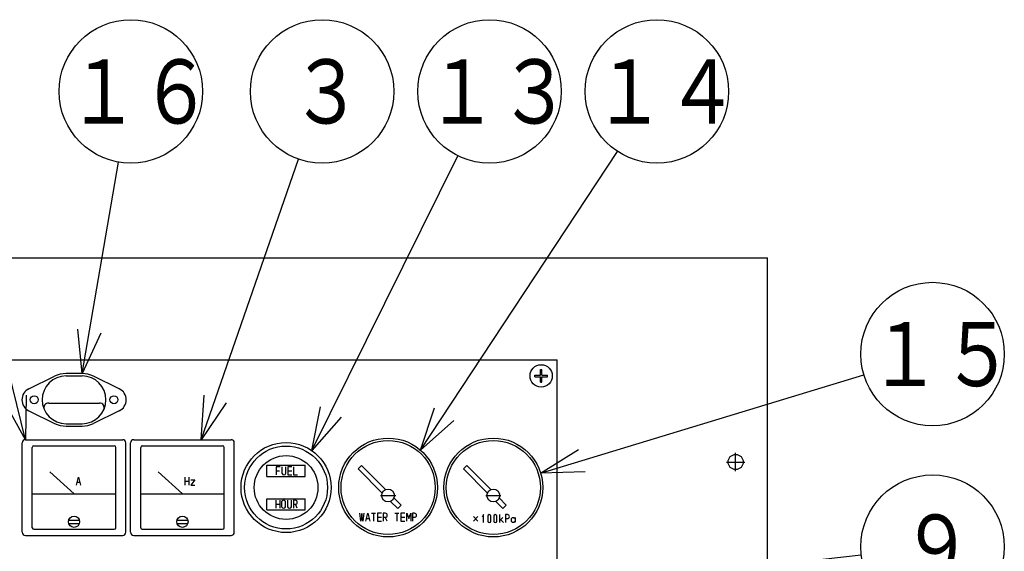
# Model space of a CAD drawing. Units: millimetres. Extents: x -4880 to 5210, y -13882 to 2965.
# Drawn here: x -4535 to -3917, y -12306 to -11972 of the extents above; entities that cross this region are included whole.
import ezdxf

# ---------------------------------------------------------------- set-up
doc = ezdxf.new("R2010")
doc.units = ezdxf.units.MM
doc.header["$LTSCALE"] = 8.277559
doc.linetypes.add('CENTER', pattern=[50.8, 31.75, -6.35, 6.35, -6.35])
for name, color, linetype in [('156', 7, 'Continuous'), ('168', 7, 'Continuous'), ('35', 7, 'Continuous'), ('37', 7, 'Continuous'), ('50', 7, 'Continuous'), ('60', 7, 'Continuous'), ('65', 7, 'Continuous'), ('86', 7, 'Continuous'), ('87', 7, 'Continuous')]:
    doc.layers.add(name, color=color, linetype=linetype)
doc.styles.get("Standard").update_dxf_attribs({"font": 'txt', "bigfont": 'extfont2'})

# ---------------------------------------------------------------- blocks, each defined once
blk = doc.blocks.new('JZB_0196')
at = {"layer": '87', "color": 8, "linetype": 'Continuous', "lineweight": 25}
for p, q in [((16.25, 35.25), (16.25, 42.25)), ((16.25, 42.25), (40.25, 42.25)), ((25.65, 41.25), (25.65, 37.19)), ((28.15, 37.19), (28.15, 41.25)), ((40.25, 35.25), (40.25, 42.25)), ((16.25, 35.25), (40.25, 35.25)), ((16.25, 14.25), (16.25, 21.25)), ((16.25, 21.25), (40.25, 21.25)), ((25.45, 19.16), (25.45, 16.19)), ((27.95, 16.19), (27.95, 19.16)), ((29.12, 20.25), (29.12, 16.19)), ((31.62, 16.19), (31.62, 20.25)), ((32.8, 20.25), (32.8, 15.25)), ((34.05, 20.25), (32.8, 20.25)), ((40.25, 14.25), (40.25, 21.25)), ((16.25, 14.25), (40.25, 14.25)), ((32.8, 17.75), (34.05, 17.75))]:
    blk.add_line(p, q, dxfattribs=at)
for points in [[(24.47, 41.25), (21.97, 41.25), (21.97, 36.25)], [(21.97, 38.75), (24.16, 38.75)], [(31.82, 41.25), (29.32, 41.25), (29.32, 36.25), (31.82, 36.25)], [(29.32, 38.75), (31.82, 38.75)], [(32.99, 41.25), (32.99, 36.25), (35.49, 36.25)], [(21.78, 20.25), (21.78, 15.25)], [(24.28, 20.25), (24.28, 15.25)], [(21.78, 17.75), (24.28, 17.75)], [(35.3, 15.25), (34.05, 17.75)]]:
    blk.add_lwpolyline(points, dxfattribs=at)
for radius in [28.25, 26, 20]:
    blk.add_circle((28.25, 28.25), radius, dxfattribs=at)
for centre, radius, start, end in [((26.9, 37.55), 1.3, 196.20293, 343.79707), ((26.7, 18.99), 1.26, 7.62815, 172.37185), ((34.05, 19), 1.25, 0, 90), ((34.05, 19), 1.25, 270, 0), ((26.7, 16.55), 1.3, 196.2602, 343.7398), ((30.37, 16.55), 1.3, 196.2602, 343.7398)]:
    blk.add_arc(centre, radius, start, end, dxfattribs=at)
blk = doc.blocks.new('JZB_0198')
at = {"layer": '35', "color": 24, "linetype": 'Continuous', "lineweight": 25}
for p, q in [((3, 7.5), (6.5, 7.5)), ((3, 6.5), (3, 7.5)), ((3, 6.5), (6.5, 6.5)), ((6.5, 7.5), (6.5, 11)), ((6.5, 11), (7.5, 11)), ((6.5, 3), (6.5, 6.5)), ((7.5, 7.5), (7.5, 11)), ((7.5, 7.5), (11, 7.5)), ((7.5, 6.5), (11, 6.5)), ((7.5, 3), (7.5, 6.5)), ((11, 6.5), (11, 7.5)), ((6.5, 3), (7.5, 3))]:
    blk.add_line(p, q, dxfattribs=at)
blk.add_circle((7, 7), 7, dxfattribs=at)
blk = doc.blocks.new('JZB_0199')
at = {"layer": '86', "color": 1, "linetype": 'Continuous', "lineweight": 25}
for p, q in [((12.26, 42.62), (14.38, 44.74)), ((14.38, 44.74), (29.44, 29.68)), ((12.26, 42.62), (27.32, 27.56)), ((32.56, 22.32), (37.01, 17.87)), ((34.68, 24.44), (39.13, 19.99)), ((37.01, 17.87), (39.13, 19.99)), ((27.97, 14.84), (27.97, 9.84)), ((29.22, 14.84), (27.97, 14.84)), ((46.33, 14.84), (46.33, 9.84)), ((47.58, 14.84), (46.33, 14.84)), ((27.97, 12.34), (29.22, 12.34)), ((46.33, 12.34), (47.58, 12.34))]:
    blk.add_line(p, q, dxfattribs=at)
at = {"layer": '86', "color": 1, "linetype": 'CENTER', "lineweight": 25}
blk.add_line((26.2, 26), (35.8, 26), dxfattribs=at)
at = {"layer": '86', "color": 1, "linetype": 'Continuous', "lineweight": 25}
for points in [[(15.78, 14.84), (15.16, 9.84), (14.53, 14.69), (13.91, 9.84), (13.28, 14.84)], [(16.95, 9.84), (18.2, 14.84), (19.45, 9.84)], [(20.63, 14.84), (23.13, 14.84)], [(21.88, 14.84), (21.88, 9.84)], [(26.8, 14.84), (24.3, 14.84), (24.3, 9.84), (26.8, 9.84)], [(35.31, 14.84), (37.81, 14.84)], [(36.56, 14.84), (36.56, 9.84)], [(41.49, 14.84), (38.99, 14.84), (38.99, 9.84), (41.49, 9.84)], [(42.66, 9.84), (42.66, 14.84), (43.91, 11.56), (45.16, 14.84), (45.16, 9.84)], [(19.06, 11.41), (17.35, 11.41)], [(24.3, 12.34), (26.8, 12.34)], [(30.47, 9.84), (29.22, 12.34)], [(38.99, 12.34), (41.49, 12.34)]]:
    blk.add_lwpolyline(points, dxfattribs=at)
for centre, radius in [((31, 31), 31), ((31, 31), 29.5), ((31, 26), 4)]:
    blk.add_circle(centre, radius, dxfattribs=at)
for centre, start, end in [((29.22, 13.59), 0, 90), ((29.22, 13.59), 270, 0), ((47.58, 13.59), 0, 90), ((47.58, 13.59), 270, 0)]:
    blk.add_arc(centre, 1.25, start, end, dxfattribs=at)
blk = doc.blocks.new('JZB_0202')
at = {"layer": '168', "color": 13, "linetype": 'Continuous', "lineweight": 25}
for p, q in [((10.76, 41.12), (12.88, 43.24)), ((12.88, 43.24), (27.94, 28.18)), ((10.76, 41.12), (25.82, 26.06)), ((31.06, 20.82), (35.51, 16.37)), ((33.18, 22.94), (37.63, 18.49)), ((35.51, 16.37), (37.63, 18.49)), ((38.31, 12.48), (37.06, 12.48)), ((37.06, 12.48), (37.06, 7.48)), ((25.97, 11.54), (25.97, 8.41)), ((28, 8.41), (28, 11.54)), ((29.72, 11.54), (29.72, 8.41)), ((31.75, 8.41), (31.75, 11.54)), ((37.06, 9.98), (38.31, 9.98))]:
    blk.add_line(p, q, dxfattribs=at)
at = {"layer": '168', "color": 13, "linetype": 'CENTER', "lineweight": 25}
blk.add_line((24.7, 24.5), (34.3, 24.5), dxfattribs=at)
at = {"layer": '168', "color": 13, "linetype": 'Continuous', "lineweight": 25}
for points in [[(23.31, 7.48), (23.31, 12.48), (22.45, 10.99)], [(33.31, 12.48), (33.31, 7.48)], [(17.14, 8.41), (19.79, 11.3)], [(17.14, 11.3), (19.79, 8.41)], [(35.5, 10.76), (33.31, 8.57)], [(34.09, 9.35), (35.81, 7.48)], [(43.31, 7.48), (43.15, 8.26), (42.37, 7.48), (41.59, 7.48), (40.81, 8.26), (40.81, 9.98), (41.59, 10.76), (42.37, 10.76), (43.15, 9.98)], [(43.15, 10.6), (43.15, 8.26)]]:
    blk.add_lwpolyline(points, dxfattribs=at)
for centre, radius in [((29.5, 29.5), 29.5), ((29.5, 24.5), 4)]:
    blk.add_circle(centre, radius, dxfattribs=at)
for centre, radius, start, end in [((26.98, 11.46), 1.02, 4.58122, 175.41878), ((30.73, 11.46), 1.02, 4.58122, 175.41878), ((38.31, 11.23), 1.25, 0, 90), ((26.98, 8.5), 1.02, 184.58122, 355.41878), ((30.73, 8.5), 1.02, 184.58122, 355.41878), ((38.31, 11.23), 1.25, 270, 0)]:
    blk.add_arc(centre, radius, start, end, dxfattribs=at)
blk = doc.blocks.new('DIM_0009')
at = {"color": 2, "linetype": 'Continuous', "lineweight": 25}
for points in [[(0, 9.6), (268.3, 39.94)], [(27.64, 5.45), (0, 9.6), (26.02, 19.83)]]:
    blk.add_lwpolyline(points, dxfattribs=at)
blk.add_circle((313.02, 45), 45, dxfattribs=at)
at = {"color": 2, "linetype": 'Continuous', "lineweight": 25, "width": 0.833333}
blk.add_text('９', height=40.23, dxfattribs=at).set_placement((292.9, 24.88))
blk = doc.blocks.new('DIM_0010')
at = {"color": 2, "linetype": 'Continuous', "lineweight": 25}
for points in [[(0, 0), (202.79, 61.6)], [(27.94, 0.92), (0, 0), (23.73, 14.77)]]:
    blk.add_lwpolyline(points, dxfattribs=at)
blk.add_circle((245.85, 74.68), 45, dxfattribs=at)
at = {"color": 2, "linetype": 'Continuous', "lineweight": 25, "width": 0.833333}
blk.add_text('１５', height=40.23, dxfattribs=at).set_placement((205.62, 54.56))
blk = doc.blocks.new('DIM_0014')
at = {"color": 2, "linetype": 'Continuous', "lineweight": 25}
for points in [[(98.89, 0), (55.78, 174.71)], [(99.44, 27.95), (98.89, 0), (85.39, 24.48)]]:
    blk.add_lwpolyline(points, dxfattribs=at)
blk.add_circle((45, 218.4), 45, dxfattribs=at)
at = {"color": 2, "linetype": 'Continuous', "lineweight": 25, "width": 0.833333}
blk.add_text('２', height=40.23, dxfattribs=at).set_placement((24.89, 198.29))
blk = doc.blocks.new('DIM_0015')
at = {"color": 2, "linetype": 'Continuous', "lineweight": 25}
for points in [[(14.39, 0), (37.33, 132.56)], [(26.12, 25.37), (14.39, 0), (11.86, 27.84)]]:
    blk.add_lwpolyline(points, dxfattribs=at)
blk.add_circle((45, 176.9), 45, dxfattribs=at)
at = {"color": 2, "linetype": 'Continuous', "lineweight": 25, "width": 0.833333}
blk.add_text('１６', height=40.23, dxfattribs=at).set_placement((4.77, 156.79))
blk = doc.blocks.new('DIM_0016')
at = {"color": 2, "linetype": 'Continuous', "lineweight": 25}
for points in [[(0, 0), (61.18, 175.9)], [(15.7, 23.13), (0, 0), (2.04, 27.88)]]:
    blk.add_lwpolyline(points, dxfattribs=at)
blk.add_circle((75.96, 218.4), 45, dxfattribs=at)
at = {"color": 2, "linetype": 'Continuous', "lineweight": 25, "width": 0.833333}
blk.add_text('３', height=40.23, dxfattribs=at).set_placement((55.85, 198.29))
blk = doc.blocks.new('DIM_0017')
at = {"color": 2, "linetype": 'Continuous', "lineweight": 25}
for points in [[(0, 0), (91.53, 184.88)], [(18.46, 20.99), (0, 0), (5.5, 27.41)]]:
    blk.add_lwpolyline(points, dxfattribs=at)
blk.add_circle((111.49, 225.2), 45, dxfattribs=at)
at = {"color": 2, "linetype": 'Continuous', "lineweight": 25, "width": 0.833333}
blk.add_text('１３', height=40.23, dxfattribs=at).set_placement((71.26, 205.09))
blk = doc.blocks.new('DIM_0018')
at = {"color": 2, "linetype": 'Continuous', "lineweight": 25}
for points in [[(0, 0), (123.62, 187.34)], [(20.91, 18.55), (0, 0), (8.83, 26.52)]]:
    blk.add_lwpolyline(points, dxfattribs=at)
blk.add_circle((148.4, 224.9), 45, dxfattribs=at)
at = {"color": 2, "linetype": 'Continuous', "lineweight": 25, "width": 0.833333}
blk.add_text('１４', height=40.23, dxfattribs=at).set_placement((108.17, 204.78))

msp = doc.modelspace()

# ---------------------------------------------------------------- linework, layer by layer
at = {"layer": '156', "color": 6, "linetype": 'Continuous', "lineweight": 25}
for p in [(-4794.9, -12185.59), (-4197.9, -12564.59)]:
    msp.add_line(p, (-4197.9, -12185.59), dxfattribs=at)
at = {"layer": '37', "color": 3, "linetype": 'Continuous', "lineweight": 25}
for p, q in [((-4529.29, -12203.68), (-4513.16, -12195.77)), ((-4495.9, -12194.09), (-4505.9, -12194.09)), ((-4505.9, -12195.59), (-4495.9, -12195.59)), ((-4472.51, -12203.68), (-4488.64, -12195.77)), ((-4516.81, -12212.59), (-4484.99, -12212.59)), ((-4529.29, -12217.5), (-4513.16, -12225.41)), ((-4472.51, -12217.5), (-4488.64, -12225.41)), ((-4505.9, -12225.59), (-4495.9, -12225.59)), ((-4505.9, -12227.09), (-4495.9, -12227.09))]:
    msp.add_line(p, q, dxfattribs=at)
for centre in [(-4525.9, -12210.54), (-4475.9, -12210.54)]:
    msp.add_circle(centre, 2.5, dxfattribs=at)
for centre, radius, start, end in [((-4505.9, -12210.59), 15, 90, 270), ((-4505.9, -12210.59), 16.5, 90, 116.10402), ((-4495.9, -12210.59), 16.5, 63.89682, 90), ((-4495.9, -12210.59), 15, 270, 90), ((-4525.9, -12210.59), 7.7, 116.10511, 243.89469), ((-4475.9, -12210.59), 7.7, 296.10355, 63.89647), ((-4516.81, -12215.59), 3, 90, 204.62315), ((-4484.99, -12215.59), 3, 335.37492, 90), ((-4505.9, -12210.59), 16.5, 243.89605, 270), ((-4495.9, -12210.59), 16.5, 270, 296.10393)]:
    msp.add_arc(centre, radius, start, end, dxfattribs=at)
at = {"layer": '50', "color": 24, "linetype": 'Continuous', "lineweight": 25}
for p in [(-4841.9, -12121.59), (-4065.9, -12598.59)]:
    msp.add_line(p, (-4065.9, -12121.59), dxfattribs=at)
at = {"layer": '50', "color": 24, "linetype": 'CENTER', "lineweight": 25}
for p, q in [((-4085.9, -12255.29), (-4085.9, -12243.89)), ((-4091.6, -12249.59), (-4080.2, -12249.59))]:
    msp.add_line(p, q, dxfattribs=at)
at = {"layer": '50', "color": 24, "linetype": 'Continuous', "lineweight": 25}
msp.add_circle((-4085.9, -12249.59), 4.75, dxfattribs=at)
at = {"layer": '60', "color": 1, "linetype": 'Continuous', "lineweight": 25}
for p, q in [((-4465.4, -12293.59), (-4465.4, -12237.59)), ((-4463.4, -12235.59), (-4402.4, -12235.59)), ((-4459.1, -12290.79), (-4459.1, -12240.39)), ((-4458.1, -12239.39), (-4407.7, -12239.39)), ((-4406.7, -12290.79), (-4406.7, -12240.39)), ((-4400.4, -12293.59), (-4400.4, -12237.59)), ((-4432.9, -12269.59), (-4448.1, -12255.68)), ((-4459.1, -12269.59), (-4406.7, -12269.59)), ((-4436.25, -12286.09), (-4429.55, -12286.09)), ((-4436.25, -12288.09), (-4429.55, -12288.09)), ((-4463.4, -12295.59), (-4402.4, -12295.59)), ((-4458.1, -12291.79), (-4407.7, -12291.79))]:
    msp.add_line(p, q, dxfattribs=at)
for points in [[(-4431.4, -12259.09), (-4431.4, -12264.09)], [(-4428.9, -12259.09), (-4428.9, -12264.09)], [(-4431.4, -12261.59), (-4428.9, -12261.59)], [(-4427.73, -12260.81), (-4425.23, -12260.81), (-4427.73, -12264.09), (-4425.23, -12264.09)]]:
    msp.add_lwpolyline(points, dxfattribs=at)
msp.add_circle((-4432.9, -12287.09), 3.5, dxfattribs=at)
for centre, radius, start, end in [((-4463.4, -12237.59), 2, 90, 180), ((-4458.1, -12240.39), 1, 90, 180), ((-4407.7, -12240.39), 1, 0, 90), ((-4402.4, -12237.59), 2, 0, 90), ((-4463.4, -12293.59), 2, 180, 270), ((-4458.1, -12290.79), 1, 180, 270), ((-4407.7, -12290.79), 1, 270, 0), ((-4402.4, -12293.59), 2, 270, 0)]:
    msp.add_arc(centre, radius, start, end, dxfattribs=at)
at = {"layer": '65', "color": 1, "linetype": 'Continuous', "lineweight": 25}
for p, q in [((-4533.4, -12293.59), (-4533.4, -12237.59)), ((-4531.4, -12235.59), (-4470.4, -12235.59)), ((-4527.1, -12290.79), (-4527.1, -12240.39)), ((-4526.1, -12239.39), (-4475.7, -12239.39)), ((-4474.7, -12290.79), (-4474.7, -12240.39)), ((-4468.4, -12293.59), (-4468.4, -12237.59)), ((-4500.9, -12269.59), (-4516.1, -12255.68)), ((-4527.1, -12269.59), (-4474.7, -12269.59)), ((-4504.25, -12286.09), (-4497.55, -12286.09)), ((-4504.25, -12288.09), (-4497.55, -12288.09)), ((-4531.4, -12295.59), (-4470.4, -12295.59)), ((-4526.1, -12291.79), (-4475.7, -12291.79))]:
    msp.add_line(p, q, dxfattribs=at)
for points in [[(-4499.4, -12264.09), (-4498.15, -12259.09), (-4496.9, -12264.09)], [(-4497.29, -12262.53), (-4499.01, -12262.53)]]:
    msp.add_lwpolyline(points, dxfattribs=at)
msp.add_circle((-4500.9, -12287.09), 3.5, dxfattribs=at)
for centre, radius, start, end in [((-4531.4, -12237.59), 2, 90, 180), ((-4526.1, -12240.39), 1, 90, 180), ((-4475.7, -12240.39), 1, 0, 90), ((-4470.4, -12237.59), 2, 0, 90), ((-4531.4, -12293.59), 2, 180, 270), ((-4526.1, -12290.79), 1, 180, 270), ((-4475.7, -12290.79), 1, 270, 0), ((-4470.4, -12293.59), 2, 270, 0)]:
    msp.add_arc(centre, radius, start, end, dxfattribs=at)
at = {"layer": '86', "color": 1, "linetype": 'Continuous', "lineweight": 25}
msp.add_circle((-4237.9, -12265.59), 31, dxfattribs=at)

# ---------------------------------------------------------------- block references
at = {"color": 2, "linetype": 'Continuous', "lineweight": 25}
for name, p in [('DIM_0014', (-4630.29, -12235.59)), ('DIM_0015', (-4510.29, -12194.09)), ('DIM_0016', (-4421.25, -12235.59)), ('DIM_0017', (-4351.78, -12242.39)), ('DIM_0018', (-4283.69, -12242.09)), ('DIM_0010', (-4208.24, -12256.58)), ('DIM_0009', (-4275.41, -12347.69))]:
    msp.add_blockref(name, p, dxfattribs=at)
at = {"layer": '168'}
msp.add_blockref('JZB_0202', (-4267.4, -12295.09), dxfattribs=at)
at = {"layer": '35'}
msp.add_blockref('JZB_0198', (-4214.9, -12202.59), dxfattribs=at)
at = {"layer": '86'}
msp.add_blockref('JZB_0199', (-4334.9, -12296.59), dxfattribs=at)
at = {"layer": '87'}
msp.add_blockref('JZB_0196', (-4396.15, -12293.84), dxfattribs=at)

doc.saveas('drawing.dxf')
